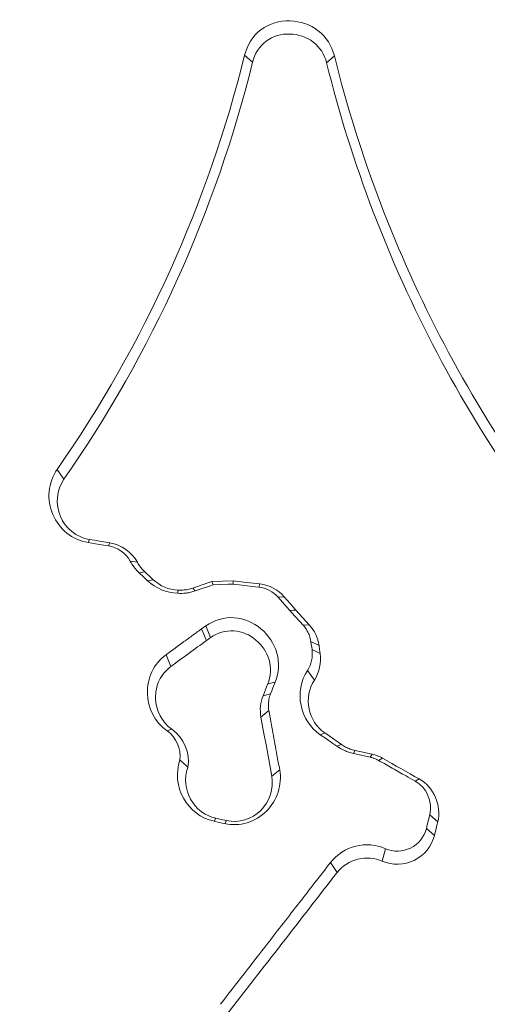
# Model space of a CAD drawing. Units: feet. Extents: x -0.7 to 6.9, y -0.3 to 10.2.
# Drawn here: x 5 to 5, y 1.1 to 1.1 of the extents above; entities that cross this region are included whole.
import ezdxf

# ---------------------------------------------------------------- set-up
doc = ezdxf.new("R2010")
doc.units = ezdxf.units.FT
doc.header["$MEASUREMENT"] = 0
doc.layers.add('UGD - DETAIL 2', color=7, linetype='Continuous', lineweight=5)
doc.layers.add('UGD - DETAIL 5', color=7, linetype='Continuous', lineweight=25)

# ---------------------------------------------------------------- blocks, each defined once
blk = doc.blocks.new('sc160_endcap_cored_FRONT')
at = {"layer": 'UGD - DETAIL 2'}
for p, q in [((4.560523274994125, 1.926556822945344), (4.563142921968563, 1.9242406099834)), ((4.589959553037318, 1.926354533603728), (4.587401459819773, 1.924075021708035)), ((4.499056502593362, 1.790673003475945), (4.501272726823686, 1.787466139441193)), ((4.509183107036677, 1.76667946466236), (4.509617740136491, 1.76769351223362)), ((4.515909516631382, 1.765591148004262), (4.516344149731253, 1.766605195575494)), ((4.523000047041137, 1.760574083346512), (4.52535845178005, 1.760226723648373)), ((4.525949425642409, 1.756775378494979), (4.527789102712404, 1.757096440578721)), ((4.528726569318565, 1.75416700192676), (4.53056624638856, 1.754487775025666)), ((4.556816178315955, 1.75410718207857), (4.54977997704367, 1.753859811112164)), ((4.544333192027295, 1.750813333626951), (4.543496292122427, 1.751720745816613)), ((4.565202805436172, 1.752064926682181), (4.565520110717785, 1.753094868416014)), ((4.571483311524958, 1.748757784930973), (4.573503893063389, 1.748890717926855)), ((4.581727821755919, 1.739702158059345), (4.577339009996251, 1.744519823223271)), ((4.547819793323072, 1.739368958615188), (4.549372508512533, 1.735501764372344)), ((4.579741340420867, 1.739531368058039), (4.581727821755919, 1.739702158059345)), ((4.582258686785337, 1.734177636138782), (4.584928328125613, 1.732895988667082)), ((4.582630321204533, 1.731557122210091), (4.585299673559916, 1.730275474738249)), ((4.53476721804509, 1.729889680065241), (4.536369927600674, 1.72605774196478)), ((4.581127022411238, 1.724725811142406), (4.583388617250876, 1.721592060255432)), ((4.570551335629432, 1.720935197864549), (4.568107102412739, 1.720310123798839)), ((4.569012491709088, 1.717071471438942), (4.566568258492282, 1.71644610838851)), ((4.568469200334391, 1.711573536117527), (4.565877873867748, 1.709457300619135)), ((4.53512411424083, 1.704888451345454), (4.536663536130789, 1.705453127593472)), ((4.585294471834061, 1.703652752452683), (4.58682291230258, 1.704224364335289)), ((4.590786338475141, 1.69984508907325), (4.592315067928439, 1.700416700955799)), ((4.596175037552086, 1.697490152151602), (4.596756185932122, 1.698475879215067)), ((4.602300069832495, 1.697254051591443), (4.596756185932122, 1.698475879215067)), ((4.601718921452459, 1.696268613512757), (4.602300069832495, 1.697254051591443)), ((4.604449249595177, 1.695221332692569), (4.605770487981033, 1.695922987723378)), ((4.572022268128023, 1.692141043988784), (4.569430941661494, 1.690025097475029)), ((4.616441539738048, 1.68843221340191), (4.617762489139125, 1.689133579447883)), ((4.550505039841084, 1.675256530610397), (4.55108272040394, 1.676242835643365)), ((4.621230595409259, 1.677366119459094), (4.623850242383696, 1.675067245583563)), ((4.553992797075978, 1.674493032838058), (4.554570477638833, 1.675479626855804)), ((4.620163374639674, 1.672945808359174), (4.622783021614111, 1.670646934483642)), ((4.606697840120205, 1.666272571962793), (4.605668765340681, 1.662165809342412)), ((4.58871142779941, 1.661761230659152), (4.590843268475624, 1.658446864288464))]:
    blk.add_line(p, q, dxfattribs=at)
at = {"layer": 'UGD - DETAIL 2', "flags": 128}
for points in [[(4.515909516631382, 1.765591148004262), (4.514211153115809, 1.765865972524153), (4.511663463350089, 1.766278064811615), (4.509183107036677, 1.76667946466236)], [(4.516344149731253, 1.766605195575494), (4.512980944933815, 1.767149353904557), (4.511299342535096, 1.767421577561493), (4.509617740136491, 1.76769351223362)], [(4.53056624638856, 1.754487775025666), (4.529177674550454, 1.755791963309775), (4.528483244139068, 1.756444201944191), (4.527789102712404, 1.757096440578721)], [(4.528726569318565, 1.75416700192676), (4.528025492257427, 1.754825598226233), (4.527324126211397, 1.755484194525707), (4.525949425642409, 1.756775378494979)], [(4.54977997704367, 1.753859811112164), (4.546638134582963, 1.752790278464403), (4.545067213352695, 1.752255656632883), (4.543496292122427, 1.751720745816613)], [(4.550249288316309, 1.752827268515432), (4.549988335065564, 1.753401192276215), (4.54977997704367, 1.753859811112164)], [(4.55669769455875, 1.753053832578075), (4.556732083746795, 1.753360734407892), (4.556746244000692, 1.753485286845404), (4.556774275523821, 1.75373381375087), (4.55678814679294, 1.753858366188354), (4.556816178315955, 1.75410718207857)], [(4.565520110717785, 1.753094868416014), (4.561168289009288, 1.753600880754931), (4.556816178315955, 1.75410718207857)], [(4.550249288316309, 1.752827268515432), (4.549030350540477, 1.752412286380292), (4.54665027194352, 1.75160226205935), (4.544333192027295, 1.750813333626951)], [(4.55669769455875, 1.753053832578075), (4.555138043734587, 1.752998925471076), (4.552499323765005, 1.75290616135868), (4.550249288316309, 1.752827268515432)], [(4.565202805436172, 1.752064926682181), (4.563027039074314, 1.75231778835925), (4.559762956054271, 1.752697514352008), (4.55669769455875, 1.753053832578075)], [(4.575335478559623, 1.744367528247494), (4.574389631394979, 1.745445441453683), (4.572936326967522, 1.747101613192285), (4.571483311524958, 1.748757784930973)], [(4.577339009996251, 1.744519823223271), (4.575421307037459, 1.746705126082674), (4.5744627445427, 1.747798066497154), (4.573503893063389, 1.748890717926855)], [(4.575335478559623, 1.744367528247494), (4.576558462122364, 1.74446058134464), (4.577339009996251, 1.744519823223271)], [(4.579741340420867, 1.739531368058039), (4.578633083813372, 1.740747704970943), (4.576970843394463, 1.742572354832646), (4.575335478559623, 1.744367528247494)], [(4.547819793323072, 1.739368958615188), (4.547465497990345, 1.739122743587899), (4.547110913672952, 1.738876239575887), (4.546429487576347, 1.738402593531589)], [(4.546429487576347, 1.738402593531589), (4.547168132658214, 1.736600195497516), (4.547839155302881, 1.734962229799635), (4.548007055456424, 1.734552738375214)], [(4.549372508512533, 1.735501764372344), (4.548689637492089, 1.735027251373708), (4.548007055456424, 1.734552738375214)], [(4.582630321204533, 1.731557122210091), (4.58253726810733, 1.732212250692243), (4.582397977446249, 1.733194798923137), (4.582258686785337, 1.734177636138782)], [(4.585299673559916, 1.730275474738249), (4.585113856350404, 1.731585731702637), (4.584928328125613, 1.732895988667082)], [(4.566568258492282, 1.71644610838851), (4.567337535960178, 1.718378260586064), (4.567722463678876, 1.719344336684884), (4.568107102412739, 1.720310123798839)], [(4.569012491709088, 1.717071471438942), (4.569397130443008, 1.718037258553011), (4.569781769176871, 1.719003334651774), (4.570551335629432, 1.720935197864549)], [(4.569430941661494, 1.690025097475029), (4.567654263272232, 1.699741343539415), (4.566766213062408, 1.704599466571722), (4.565877873867748, 1.709457300619135)], [(4.590786338475141, 1.69984508907325), (4.589399789530546, 1.700806541415631), (4.587319677128733, 1.702248864421648), (4.585294471834061, 1.703652752452683)], [(4.592315067928439, 1.700416700955799), (4.588196167947615, 1.703272448490424), (4.58682291230258, 1.704224364335289)], [(4.601718921452459, 1.696268613512757), (4.600319079208305, 1.69657724925122), (4.598219315841902, 1.697039913874022), (4.596175037552086, 1.697490152151602)], [(4.55108272040394, 1.676242835643365), (4.552826743513833, 1.675861086757209), (4.554570477638833, 1.675479626855804)], [(4.620163374639674, 1.672945808359174), (4.620430396570669, 1.674050886134125), (4.620830351497659, 1.675708502796681), (4.621230595409259, 1.677366119459094)], [(4.550505039841084, 1.675256530610397), (4.552231434879729, 1.674878538526343), (4.553112260470186, 1.674685785682186), (4.553992797075978, 1.674493032838058)], [(4.622783021614111, 1.670646934483642), (4.623316487506543, 1.672857090033631), (4.623583509437594, 1.673962167808611), (4.623850242383696, 1.675067245583563)]]:
    blk.add_lwpolyline(points, dxfattribs=at)
at = {"layer": 'UGD - DETAIL 2'}
blk.add_arc((4.050268210234492, 1.814298315909525), 0.4925452821636104, 352.5038952768608, 352.6265167902138, dxfattribs=at)
for centre, major_axis, ratio, start_param, end_param in [((9.093024622373207, -4.559866686462414), (0.03216025214966804, 16.11886334376379), 0.5903973880010028, 0.003379441225219271, 1.266010977130548), ((9.093024621154484, -4.887118105308105), (0.0181235794409133, 16.11884626316993), 0.5717033137063656, 0.001966750663498162, 1.245152023989985), ((9.092813246656135, -4.083927666255988), (0.07861451500158682, 14.20507282926665), 0.5790463361172177, 0.009531602229448488, 1.261651203261104), ((9.093028781988153, -5.445122215235301), (0.05649643468849446, 15.3690612811068), 0.5338009656866864, 0.00688688524890102, 1.190710140516538)]:
    blk.add_ellipse(centre, major_axis=major_axis, ratio=ratio, start_param=start_param, end_param=end_param, dxfattribs=at)
for points, knots in [([(7.173307947458284, 0.5094996766117106), (7.160604335659571, 0.5152162746414604), (7.135223433677652, 0.5266376260304355), (7.097394374799535, 0.5441721404642124), (7.05979417042812, 0.5619750543177418), (7.022437470975262, 0.5800736665265447), (6.985320694088216, 0.5984569602871659), (6.94844509751681, 0.6171241360634383), (6.911810600363822, 0.6360716584258626), (6.875417490967607, 0.6552966805984681), (6.839265760077922, 0.6747962723677006), (6.75461130584722, 0.7214045460997625), (6.623936770725777, 0.7978675850105219), (6.450720293698566, 0.9096054204838993), (6.28374525202014, 1.027826487731573), (6.122329864842754, 1.152829878180853), (5.96732902139064, 1.283761421899527), (5.767158303978306, 1.467899066255427), (5.532904852464014, 1.712765418284789), (5.27764401691843, 2.029261382411164), (5.050961260501538, 2.363999868055032), (4.853172184924063, 2.716287686484549), (4.685095790432911, 3.083689766690185), (4.547888630921932, 3.464438025100236), (4.442680486156178, 3.855120752896568), (4.370298068545821, 4.252208857031206), (4.330801574982843, 4.654128713861439), (4.324576968761278, 5.059501757227707), (4.352205527859098, 5.464734368831103), (4.43366913532941, 5.999845080946557), (4.582451166156488, 6.524568550614646), (4.795962208099127, 7.025383165378798), (4.987609833676458, 7.386718377093786), (5.209262476913125, 7.730729964232125), (5.460624151292507, 8.056049094237181), (5.739532604343538, 8.359209031953696), (6.04337993208253, 8.636953287959898), (6.369887578568466, 8.887575879357001), (6.718130595279888, 9.109763629282213), (7.084799743310214, 9.301056548892944), (7.466201018396305, 9.459492603267023), (7.793804662552532, 9.56328297048853), (8.027565103431812, 9.620897191884751), (8.16271351946898, 9.649544868596962), (8.30287254815164, 9.676027958285488), (8.474246366313992, 9.702374803626157), (8.640617310280163, 9.72052345643823), (8.76232751493012, 9.730146611103066), (8.846632675030321, 9.73529974778458), (8.929792600831718, 9.738877337789972), (9.01179750368334, 9.741071709314639), (9.0660837303368, 9.741339834900629), (9.093028781991904, 9.741472919445414)], [0, 0, 0, 0, 0.00317710467232137, 0.006347626450771937, 0.009511701139378876, 0.01266946218932226, 0.01582104066597617, 0.01896656523074141, 0.02210616213954556, 0.02523995520386818, 0.02836806577293608, 0.03149061272610323, 0.04732375115622468, 0.06297781366254011, 0.0786697931591212, 0.09420528863998895, 0.1098170777281498, 0.1252737060623668, 0.1567533763959753, 0.1877935428046156, 0.2190470107433647, 0.2501473133291826, 0.2812645823352121, 0.3126172716891333, 0.3439339559883524, 0.3750416429218538, 0.4061447742077323, 0.4374485791667047, 0.4688178293890618, 0.4999519798972225, 0.562299361113845, 0.5936788856549128, 0.6248024274952368, 0.6558859398586135, 0.6871577148189871, 0.7185536907717007, 0.7496891726245489, 0.780782321179161, 0.8120696972509293, 0.8434605904506361, 0.874599324542494, 0.9057150060435449, 0.9213424582622206, 0.9292108062640473, 0.9370560912816738, 0.9537006248492649, 0.9685288793555479, 0.9750083339717461, 0.981393708146281, 0.9876865226804717, 0.9938881866933359, 0.9999999999999999, 0.9999999999999999, 0.9999999999999999, 0.9999999999999999]), ([(9.093029406346375, 9.697753720560883), (9.079681943282878, 9.6977205075178), (9.05299874976015, 9.697654110626473), (9.012994487604203, 9.697121518403321), (8.973031229912692, 9.696273031094677), (8.933111817329745, 9.695078531834923), (8.893239073850623, 9.693547316173095), (8.853415807750878, 9.6916781617509), (8.813644811135987, 9.68947268921471), (8.773928859862792, 9.686931786595494), (8.734270713365675, 9.684056565857048), (8.69467311451092, 9.680848106645243), (8.655138789447733, 9.677307524580215), (8.61567044746289, 9.67343595269935), (8.576270780838001, 9.669234546141155), (8.536942464709625, 9.664704480609032), (8.497688156931076, 9.65984695249847), (8.458510497938676, 9.654663178579028), (8.419412110618964, 9.649154395794852), (8.380395600179611, 9.643321861032433), (8.34146355402197, 9.637166850897103), (8.30261854161705, 9.630690661486568), (8.263863114384378, 9.623894608164761), (8.225199805571776, 9.616780025335174), (8.186631130140256, 9.609348266214141), (8.14815958464925, 9.601600702603605), (8.10978764714531, 9.593538724663858), (8.071517777053657, 9.585163740685857), (8.03335241507233, 9.576477176863563), (7.995293983067938, 9.567480477066027), (7.957344883974486, 9.558175102609454), (7.919507501695875, 9.548562532028882), (7.8817842010086, 9.538644260850077), (7.844177327469197, 9.528421801361333), (7.80668920732279, 9.517896682385157), (7.769322147414528, 9.507070449049877), (7.732078435103801, 9.495944662561271), (7.694960338180863, 9.484520899974768), (7.657970104785022, 9.472800753966823), (7.621109963326717, 9.46078583260703), (7.584382122411057, 9.44847775913027), (7.547788770764043, 9.435878171708481), (7.511332077161171, 9.422988723223568), (7.47501419035865, 9.409811081039436), (7.438837239026554, 9.396346926775095), (7.40280333168505, 9.382597956077149), (7.366914556642143, 9.368565878393667), (7.331172981934571, 9.354252416746789), (7.295580655270669, 9.339659307507333), (7.260139603975347, 9.324788300168507), (7.224851834937965, 9.309641157120126), (7.189719334561914, 9.294219653423738), (7.154744068716866, 9.27852557658764), (7.119927982693127, 9.262560726342372), (7.085273001158441, 9.246326914416898), (7.050781028117115, 9.2298259643147), (7.016453946870342, 9.21305971109092), (6.982293619980851, 9.196030001129515), (6.948301889237598, 9.178738691921183), (6.91448057562377, 9.161187651841914), (6.880831479286712, 9.143378759931437), (6.8473563795107, 9.125313905673096), (6.814057034690109, 9.106994988773636), (6.780935182307246, 9.088423918943846), (6.7479925389095, 9.069602615679884), (6.715230800091319, 9.050533008044965), (6.682651640475513, 9.031217034452055), (6.650256713699775, 9.011656642446866), (6.618047652402538, 8.991853788491596), (6.586026068211766, 8.971810437749753), (6.554193551736944, 8.951528563871051), (6.522551672560837, 8.931010148777744), (6.491101979235793, 8.910257182450891), (6.459845999279537, 8.889271662718187), (6.428785239175227, 8.868055595042279), (6.397921184371057, 8.846610992308769), (6.367255299286057, 8.824939874619218), (6.336789027305656, 8.803044269071847), (6.306523790821416, 8.780926209588245), (6.276460991116153, 8.758587736575748), (6.246602008835737, 8.736030897204472), (6.216948202282708, 8.713257743397975), (6.18750091383356, 8.69027033835178), (6.158261446089909, 8.667070731263806), (6.129231150855048, 8.643661050570898), (6.100411097538256, 8.620043155424838), (5.977187725095632, 8.517428522166568), (5.767677670207206, 8.325595085905462), (5.491895700258965, 8.025689060870548), (5.242433466613591, 7.702767294136208), (5.024845754945318, 7.364852830283525), (4.837517360328206, 7.012522427911307), (4.679533165999942, 6.645463463921004), (4.549612337279143, 6.256332176063182), (4.454466290302094, 5.860775403467414), (4.392452204641472, 5.45669326691737), (4.365356212653239, 5.065087500643386), (4.370279095808655, 4.65898656542447), (4.40401112843864, 4.304070129310077), (4.45730334261367, 3.987125062066298), (4.516004082189852, 3.726596898323351), (4.582900288327323, 3.490971007382427), (4.653999369060443, 3.279873327118594), (4.725853277127158, 3.09260498725078), (4.805325583645242, 2.908670105420526), (4.914743245336354, 2.681736232170778), (5.059498447910983, 2.421008696278875), (5.244890513851999, 2.137401574739641), (5.439133531289315, 1.880688368040779), (5.638681162265414, 1.650020813113969), (5.798253035170433, 1.487196218566623), (5.911901519051128, 1.380113711948042), (5.978451779186912, 1.31974814618232), (6.045732767520178, 1.260994465582485), (6.113702684493887, 1.203851384992333), (6.182319697025491, 1.148317323382031), (6.251542661644862, 1.094389527693977), (6.321330954556345, 1.042064340399889), (6.391644537183595, 0.9913371631027701), (6.462443958773804, 0.9422025025238554), (6.53369037139754, 0.8946539881931983), (6.605345551702726, 0.8486844211992093), (6.677371878007648, 0.8042857272829451), (6.749732472004837, 0.7614492577734495), (6.822390726813694, 0.7201648060680554), (6.895312098370994, 0.6804243688618214), (6.96845753035592, 0.6422083765295952), (7.04180778494225, 0.6055366902503181), (7.115273592583605, 0.5702803270446566), (7.16461092754821, 0.5479220492074433), (7.189195424099239, 0.5367810541623044)], [0, 0, 0, 0, 0.003050952394350442, 0.006099222959418662, 0.009144817278592723, 0.01218774094693243, 0.01522799957118753, 0.01826559876981072, 0.02130054417297561, 0.02433284142259178, 0.02736249617231885, 0.03038951408758229, 0.03341390084559004, 0.03643566213534409, 0.03945480365765756, 0.0424713311251689, 0.04548525026235534, 0.04849656680554807, 0.0515052865029457, 0.05451141511462699, 0.0575149584125683, 0.06051592218065176, 0.0635143122146833, 0.06651013432240278, 0.06950339432349821, 0.07249409804961861, 0.07548225134438567, 0.07846786006340895, 0.08145093007429252, 0.08443146725665372, 0.08740947750213002, 0.09038496671439354, 0.0933579408091609, 0.09632840571420499, 0.0992963673693673, 0.1022618317265659, 0.1052248047498097, 0.1081852924152063, 0.1111433007109736, 0.114098835637449, 0.1170519032071003, 0.120002509444534, 0.1229506603865068, 0.125896362081933, 0.1288396205918944, 0.1317804419896486, 0.1347188323606383, 0.137654797802499, 0.140588344425068, 0.143519478350392, 0.1464482057127335, 0.1493745326585805, 0.1522984653466527, 0.1552200099479078, 0.1581391726455503, 0.1610559596350356, 0.1639703771240786, 0.1668824313326577, 0.1697921284930227, 0.1726994748496991, 0.1756044766594935, 0.1785071401914994, 0.1814074717271015, 0.1843054775599807, 0.1872011639961184, 0.1900945373538001, 0.1929856039636203, 0.1958743701684848, 0.1987608423236155, 0.2016450267965522, 0.2045269299671567, 0.2074065582276138, 0.2102839179824352, 0.2131590156484606, 0.2160318576548592, 0.2189024504431324, 0.2217708004671142, 0.2246369141929716, 0.2275007980992065, 0.2303624586766553, 0.2332219024284893, 0.2360791358702145, 0.2389341655296707, 0.2417869979470316, 0.2446376396748028, 0.2474860972778216, 0.2503323773332544, 0.281417326642435, 0.3125845645062441, 0.3438429771423633, 0.3752013750207025, 0.4051083062253019, 0.435886916285502, 0.4675444158011571, 0.5000875869101266, 0.5302581498711001, 0.5625826274502137, 0.591470747801303, 0.6249785635663369, 0.6457768885868505, 0.6665847282795327, 0.6874021098922216, 0.7030542354030285, 0.7186838214326319, 0.734290941279888, 0.749875668733487, 0.7775379560182508, 0.8038551193538199, 0.8288275078752423, 0.852455870214682, 0.8747414281931065, 0.8817277940285371, 0.8886698531777875, 0.8955676934146198, 0.902421404682904, 0.9092310791451036, 0.9159968112320399, 0.9227186976939713, 0.929396837653009, 0.9360313326569147, 0.9426222867343084, 0.9491698064513232, 0.9556740009697362, 0.9621349821066227, 0.9685528643955568, 0.974927765149398, 0.9812598045247085, 0.9875491055878227, 0.9937957943826146, 1, 1, 1, 1]), ([(4.560523314194938, 1.926556916395867), (4.561333358605111, 1.929837250490266), (4.563164020658235, 1.932837899356485), (4.568590754825436, 1.936883791924799), (4.572001751815094, 1.93785592435907), (4.578759620435221, 1.937681553716999), (4.582024741383236, 1.936572216514492), (4.58729200661935, 1.932535502636114), (4.589158427524353, 1.929610297313388), (4.589959683928498, 1.926354572494148)], [0, 0, 0, 0, 0.25, 0.25, 0.5, 0.5, 0.75, 0.75, 1, 1, 1, 1]), ([(4.587401380534516, 1.924075082106896), (4.586741758488643, 1.926755189434488), (4.585221050812436, 1.929139996605869), (4.580860178334092, 1.93248427889327), (4.578160733824973, 1.933396595276776), (4.572623379956781, 1.933551687963728), (4.569813711757376, 1.932762484907869), (4.565353800120249, 1.929462371333443), (4.563811352894788, 1.926947671282335), (4.563142876510028, 1.924240693803767)], [0, 0, 0, 0, 0.25, 0.25, 0.5, 0.5, 0.75, 0.75, 1, 1, 1, 1]), ([(4.589959683928498, 1.926354572494148), (4.594013149419141, 1.909884051352634), (4.599059874365935, 1.893763023223983), (4.611081255658519, 1.862198851716528), (4.618070204210085, 1.846744214993009), (4.633801387118524, 1.816898819399739), (4.642591371385549, 1.802415466503788), (4.661823366642125, 1.77468708944312), (4.672256500720721, 1.761440314315053), (4.683529899477264, 1.748828152211956)], [0, 0, 0, 0, 0.25, 0.25, 0.5, 0.5, 0.75, 0.75, 1, 1, 1, 1]), ([(4.681586628191155, 1.745387644580262), (4.670239102833875, 1.75808231199332), (4.659739702331535, 1.771412419769803), (4.640389013830884, 1.799307992297628), (4.631536112178139, 1.813892119352374), (4.615700623798546, 1.843932365624596), (4.608668302980902, 1.859480760244708), (4.596561971019241, 1.89126633959313), (4.591481530308954, 1.907496909010234), (4.587401380534516, 1.924075082106896)], [0, 0, 0, 0, 0.25, 0.25, 0.5, 0.5, 0.75, 0.75, 1, 1, 1, 1]), ([(4.509183083877645, 1.766679511497301), (4.504030958919373, 1.767513267102231), (4.499677456638267, 1.771132108258342), (4.496644044512152, 1.778234173688389), (4.496202468793683, 1.780849705683409), (4.496646626151119, 1.785984829519975), (4.497549015358857, 1.788508355824547), (4.499056449975058, 1.790672885456871)], [0, 0, 0, 0, 0.4999999999999901, 0.4999999999999901, 0.749999999999995, 0.749999999999995, 1, 1, 1, 1]), ([(4.501272823083411, 1.787466269289609), (4.498790252218157, 1.783901530573274), (4.498447693324465, 1.779169772470709), (4.501786729081118, 1.771366770034518), (4.505372297288773, 1.768380654260199), (4.509617740618864, 1.767693604935943)], [0, 0, 0, 0, 0.5, 0.5, 1, 1, 1, 1]), ([(4.525949382227054, 1.756775501910482), (4.525644567948348, 1.757061810082178), (4.525351173734009, 1.757360626690343), (4.52507067481838, 1.757670618556801), (4.524790173679889, 1.757980612879805), (4.524522124986504, 1.758302273159643), (4.524267820974444, 1.758634072995477), (4.523797998065504, 1.759247068295224), (4.52337338683094, 1.759897367334105), (4.523000118007644, 1.760574056512866)], [0, 0, 0, 0, 3.301472394729276e-05, 3.301472394729276e-05, 3.301472394729276e-05, 6.602984913043383e-05, 6.602984913043383e-05, 6.602984913043383e-05, 0.0001271415905628327, 0.0001271415905628327, 0.0001271415905628327, 0.0001271415905628327]), ([(4.525358555644516, 1.760226686135127), (4.525560675221413, 1.759860259194852), (4.525781117513986, 1.759503555516687), (4.526018195963388, 1.759158973313959), (4.526273977712492, 1.758787206758683), (4.526549796235713, 1.758428580818702), (4.526843459791223, 1.758086014533973), (4.527140363392959, 1.757739668649776), (4.527456333320288, 1.757408781493069), (4.527788958913618, 1.757096345194867)], [0, 0, 0, 0, 3.302729983704483e-05, 3.302729983704483e-05, 3.302729983704483e-05, 6.866672796929663e-05, 6.866672796929663e-05, 6.866672796929663e-05, 0.0001047009557965698, 0.0001047009557965698, 0.0001047009557965698, 0.0001047009557965698]), ([(4.544333228480582, 1.750813395900906), (4.543845018458967, 1.750647209075566), (4.54334791034978, 1.750506109959815), (4.542845972346186, 1.750391262567888), (4.542344036514294, 1.750276415672914), (4.54183590857366, 1.750187506079925), (4.541325749891371, 1.750125121767184), (4.540423240019891, 1.750014759128987), (4.539508491497543, 1.749987205237318), (4.538604195646371, 1.750041486364324)], [0, 0, 0, 0, 3.998969025942517e-05, 3.998969025942517e-05, 3.998969025942517e-05, 7.997902191815521e-05, 7.997902191815521e-05, 7.997902191815521e-05, 0.0001509335697775748, 0.0001509335697775748, 0.0001509335697775748, 0.0001509335697775748]), ([(4.538740485900178, 1.751086756524813), (4.539251862064475, 1.751054657254969), (4.539766929869472, 1.751054805417027), (4.540279623115509, 1.751086780951539), (4.540819953893163, 1.751120480177377), (4.541359957461736, 1.751189682179273), (4.541892586507458, 1.75129377992252), (4.542434876128937, 1.751399765741837), (4.542972006118134, 1.751542431416311), (4.543496188443271, 1.751720861989583)], [0, 0, 0, 0, 4.001405921314009e-05, 4.001405921314009e-05, 4.001405921314009e-05, 8.219398575404002e-05, 8.219398575404002e-05, 8.219398575404002e-05, 0.000125144958770131, 0.000125144958770131, 0.000125144958770131, 0.000125144958770131]), ([(4.570551414702891, 1.72093533975584), (4.571769325648461, 1.723993085623135), (4.571964562711059, 1.727348646351345), (4.570221046085862, 1.733557586001837), (4.56834132235474, 1.736347203982604), (4.563413458553782, 1.740449853749794), (4.56028882644955, 1.74179978554082), (4.553856059503914, 1.742237550534242), (4.550539487567164, 1.741259164707344), (4.547819862324445, 1.739369032554777)], [0, 0, 0, 0, 0.25, 0.25, 0.5, 0.5, 0.75, 0.75, 1, 1, 1, 1]), ([(4.546429363974369, 1.738402636697657), (4.545480426662039, 1.737709931579332), (4.544531488548955, 1.737017228325982), (4.543582549758355, 1.736324526776343), (4.542603068153483, 1.735609529737303), (4.541623585783157, 1.734894534570373), (4.540644102651754, 1.73417954127865), (4.538685146140381, 1.732749561813336), (4.536726186576061, 1.731319589842315), (4.53476722399347, 1.729889625390172)], [2.924968312161846e-06, 2.924968312161846e-06, 2.924968312161846e-06, 2.924968312161846e-06, 9.380120080632521e-05, 9.380120080632521e-05, 9.380120080632521e-05, 0.0001876024016125409, 0.0001876024016125409, 0.0001876024016125409, 0.000375203869787921, 0.000375203869787921, 0.000375203869787921, 0.000375203869787921]), ([(4.549372422654073, 1.735501724198656), (4.551609337765171, 1.737056409426543), (4.554284187836117, 1.737874859219545), (4.559672537091444, 1.737520666695843), (4.562197129468359, 1.736419625222908), (4.566292997024107, 1.732998293277177), (4.567812286286994, 1.730722233282506), (4.569257664119675, 1.725634781617259), (4.569111502150577, 1.722831679001445), (4.568107198482267, 1.720310197358287)], [0, 0, 0, 0, 0.25, 0.25, 0.5, 0.5, 0.75, 0.75, 1, 1, 1, 1]), ([(4.582258759520244, 1.734177559693478), (4.582165638411425, 1.73483454349406), (4.582006422941561, 1.73548408102377), (4.581786492124763, 1.736107964793803), (4.581597642035263, 1.736643681013192), (4.581362732924049, 1.737164566175494), (4.581086775019514, 1.737659976787086), (4.580712705967983, 1.738331520433718), (4.580258663508459, 1.738963412613174), (4.57974124745914, 1.739531371364308)], [1.576544443681839e-06, 1.576544443681839e-06, 1.576544443681839e-06, 1.576544443681839e-06, 5.368833477040711e-05, 5.368833477040711e-05, 5.368833477040711e-05, 9.836497415533825e-05, 9.836497415533825e-05, 9.836497415533825e-05, 0.000159102906563894, 0.000159102906563894, 0.000159102906563894, 0.000159102906563894]), ([(4.53476722399347, 1.729889625390285), (4.53276826842017, 1.728430463136874), (4.531163290596112, 1.726492835289292), (4.529074363250345, 1.722100439397593), (4.528578519040764, 1.719656727979611), (4.528768609520739, 1.712340351960023), (4.531146462938182, 1.707672981988992), (4.535124236574575, 1.70488844310978)], [0, 0, 0, 0, 0.2499999999999978, 0.2499999999999978, 0.4999999999999956, 0.4999999999999956, 1, 1, 1, 1]), ([(4.536663443602777, 1.705453099364405), (4.533383546894811, 1.707749143566048), (4.531431349291324, 1.711622468384604), (4.531268836751906, 1.717598920404384), (4.531666299189567, 1.719613479563975), (4.533400408384921, 1.723267255089326), (4.534720702563504, 1.724853951621554), (4.536369810140968, 1.726057761562856)], [0, 0, 0, 0, 0.5000000000000275, 0.5000000000000275, 0.7500000000000138, 0.7500000000000138, 1, 1, 1, 1]), ([(4.58529437432361, 1.703652894804122), (4.582028475990285, 1.705917256078578), (4.579803407875602, 1.709413223740938), (4.578223434250219, 1.717169371028234), (4.578922803081696, 1.721336078223629), (4.581126895363411, 1.724725839353965)], [0, 0, 0, 0, 0.5, 0.5, 1, 1, 1, 1]), ([(4.583388716842478, 1.721592065931787), (4.581574999835198, 1.71880267746505), (4.581000620089753, 1.71535109251883), (4.582290594621497, 1.709003762538202), (4.584135473683205, 1.706087847883708), (4.586823046525808, 1.704224429900165)], [0, 0, 0, 0, 0.5, 0.5, 1, 1, 1, 1]), ([(4.568469302856329, 1.7115734558312), (4.568356446893119, 1.712190738893185), (4.568301609391654, 1.712822429950961), (4.56830635772917, 1.713452150887292), (4.568310980621334, 1.714065235349324), (4.568372123829874, 1.714681636948427), (4.568489207675384, 1.715285805257821), (4.568606982734991, 1.71589354032497), (4.568782465154527, 1.716494147987476), (4.569012359974522, 1.717071332253113)], [0, 0, 0, 0, 4.931475031747119e-05, 4.931475031747119e-05, 4.931475031747119e-05, 9.73184055819067e-05, 9.73184055819067e-05, 9.73184055819067e-05, 0.0001456268704972636, 0.0001456268704972636, 0.0001456268704972636, 0.0001456268704972636]), ([(4.57202214467867, 1.692140934380518), (4.571726063027199, 1.693760352266992), (4.571429984358417, 1.695379759902522), (4.571133908592344, 1.696999157263946), (4.570689794938289, 1.699428253333139), (4.570245687814634, 1.701857326291446), (4.569801586951542, 1.70428637606102), (4.569357486083504, 1.706715425858761), (4.568913391474894, 1.709144452474817), (4.568469302856329, 1.7115734558312)], [2.030145334942701e-16, 2.030145334942701e-16, 2.030145334942701e-16, 2.030145334942701e-16, 0.0001293687473530724, 0.0001293687473530724, 0.0001293687473530724, 0.0003234218707009526, 0.0003234218707009526, 0.0003234218707009526, 0.0005174749963050376, 0.0005174749963050376, 0.0005174749963050376, 0.0005174749963050376]), ([(4.596175074924815, 1.697490232930846), (4.595667263598273, 1.697602129837605), (4.595165052861319, 1.697740118474542), (4.594672371285299, 1.697903178822031), (4.594179690467399, 1.698066238918642), (4.593695266377381, 1.698254789679424), (4.593222798725265, 1.698467222588363), (4.592370665768215, 1.698850362221521), (4.591552307419306, 1.699314108666613), (4.590786440304214, 1.699845097916239)], [0, 0, 0, 0, 4.072563430547358e-05, 4.072563430547358e-05, 4.072563430547358e-05, 8.145106707674424e-05, 8.145106707674424e-05, 8.145106707674424e-05, 0.0001551117956960509, 0.0001551117956960509, 0.0001551117956960509, 0.0001551117956960509]), ([(4.592315017420503, 1.700416635000806), (4.592739905415726, 1.700122047340841), (4.593184255177903, 1.699853243840749), (4.593643003798434, 1.699612994952503), (4.594128149168171, 1.699358921958037), (4.594631376430641, 1.699135760956267), (4.595146586694455, 1.698946634472719), (4.595670736871796, 1.69875422627203), (4.596209594632853, 1.698596221153792), (4.596756262942506, 1.698475759395507)], [0, 0, 0, 0, 4.074849706727372e-05, 4.074849706727372e-05, 4.074849706727372e-05, 8.385131767254058e-05, 8.385131767254058e-05, 8.385131767254058e-05, 0.0001277078520237771, 0.0001277078520237771, 0.0001277078520237771, 0.0001277078520237771]), ([(4.604449292371385, 1.695221365057449), (4.604179738823802, 1.6953739741123), (4.60390235294841, 1.695513832983409), (4.6036191508922, 1.695640402856895), (4.603316291753401, 1.695775757957819), (4.603006044693757, 1.695896245450342), (4.602690636636169, 1.696000868280322), (4.602372038929957, 1.696106549136857), (4.602047345821632, 1.696196315258874), (4.601718891471535, 1.696268686959485)], [7.628806713149725e-07, 7.628806713149725e-07, 7.628806713149725e-07, 7.628806713149725e-07, 2.514735296174877e-05, 2.514735296174877e-05, 2.514735296174877e-05, 5.122619853904494e-05, 5.122619853904494e-05, 5.122619853904494e-05, 7.757064964142044e-05, 7.757064964142044e-05, 7.757064964142044e-05, 7.757064964142044e-05]), ([(4.602300024889075, 1.697254194655443), (4.602610403877691, 1.69718580370909), (4.602918129225372, 1.69710543970055), (4.603221909347837, 1.697013615742748), (4.603525684011004, 1.696921793435081), (4.603825950171824, 1.696818380883144), (4.604121470390908, 1.696703920903758), (4.604689338560888, 1.696483975956482), (4.605241878345851, 1.696222273256637), (4.605770605679766, 1.695922927117095)], [0, 0, 0, 0, 2.489063559026301e-05, 2.489063559026301e-05, 2.489063559026301e-05, 4.97805452727175e-05, 4.97805452727175e-05, 4.97805452727175e-05, 9.769880172577027e-05, 9.769880172577027e-05, 9.769880172577027e-05, 9.769880172577027e-05]), ([(4.539303661170663, 1.695370779270888), (4.537867995715317, 1.691221492818613), (4.538382745328477, 1.686568667474063), (4.542553043210432, 1.679066003274102), (4.546222926455243, 1.676193759928623), (4.550505064565243, 1.675256460671221)], [0, 0, 0, 0, 0.5, 0.5, 1, 1, 1, 1]), ([(4.551082837699767, 1.676242921440178), (4.547540551706163, 1.677018292485599), (4.544509003334269, 1.679401411211728), (4.541075474823799, 1.685615395527947), (4.540662829593828, 1.689466775723076), (4.541882524598179, 1.692909109443519)], [0, 0, 0, 0, 0.5, 0.5, 1, 1, 1, 1]), ([(4.616441406746674, 1.688432100707871), (4.615442023121034, 1.688997884082681), (4.614442649616421, 1.689563664659403), (4.613443286241761, 1.690129442433715), (4.611944241151207, 1.690978109111256), (4.610445218846678, 1.691826769486994), (4.608946219357279, 1.692675423546319), (4.607447219838093, 1.693524077622442), (4.605948243126591, 1.69437272538633), (4.604449289251761, 1.695221366823432)], [0, 0, 0, 0, 9.039947798615952e-05, 9.039947798615952e-05, 9.039947798615952e-05, 0.000225998697733832, 0.000225998697733832, 0.000225998697733832, 0.0003615978261095212, 0.0003615978261095212, 0.0003615978261095212, 0.0003615978261095212]), ([(4.553992850643624, 1.674493050420637), (4.556415798903515, 1.673962725470943), (4.558953508227773, 1.674054467312914), (4.563681497880452, 1.67548219507367), (4.565875235944418, 1.676806996314326), (4.57121698014447, 1.682101550675895), (4.572911428975374, 1.687276903624451), (4.57202214467867, 1.692140934380518)], [0, 0, 0, 0, 0.2500000000000098, 0.2500000000000098, 0.5000000000000197, 0.5000000000000197, 1, 1, 1, 1]), ([(4.569430911875088, 1.690025110053767), (4.570163942118029, 1.686015921611215), (4.568764577828006, 1.681746438324922), (4.562907002031864, 1.675939452908608), (4.558566336080162, 1.674604911501973), (4.554570593529945, 1.67547950194276)], [0, 0, 0, 0, 0.5, 0.5, 1, 1, 1, 1]), ([(4.606697795234652, 1.666272553294419), (4.609296334183739, 1.665118137878864), (4.612386894174165, 1.665230236198454), (4.617499635409615, 1.667749370308883), (4.619490383342963, 1.670157610369984), (4.620163493600558, 1.672945709920384)], [0, 0, 0, 0, 0.5, 0.5, 1, 1, 1, 1]), ([(4.622783009645502, 1.670647075396033), (4.621927637686554, 1.667104137768888), (4.619409735767363, 1.664046930479827), (4.612908598940408, 1.660837000592721), (4.608972005236865, 1.660698277882773), (4.605668720120264, 1.662165699671618)], [0, 0, 0, 0, 0.5, 0.5, 1, 1, 1, 1]), ([(4.588711336964423, 1.661761217803303), (4.590780339212245, 1.664425822024498), (4.593723116883211, 1.666294564317838), (4.60023835047059, 1.667901286111913), (4.603661724569065, 1.667621338036355), (4.606697795234652, 1.666272553294419)], [0, 0, 0, 0, 0.5, 0.5, 1, 1, 1, 1]), ([(4.605668720120264, 1.662165699671618), (4.603166260047033, 1.663277366743245), (4.600344483277354, 1.663506868431455), (4.594973015547623, 1.662181901611689), (4.592548618252181, 1.660643096274015), (4.590843285055939, 1.658446835617582)], [0, 0, 0, 0, 0.5, 0.5, 1, 1, 1, 1]), ([(4.55257931465917, 1.615229219450612), (4.557759276162471, 1.62189992833413), (4.562939143914889, 1.628570608777466), (4.568118917187803, 1.635241259900994), (4.571551070070541, 1.639661278553518), (4.574983181553478, 1.644081284438073), (4.578415251424531, 1.64850127729818), (4.581847321555529, 1.652921270492868), (4.585279350139672, 1.657341250746896), (4.588711336964423, 1.661761217803246)], [1.140073260464938e-05, 1.140073260464938e-05, 1.140073260464938e-05, 1.140073260464938e-05, 0.0006653258192667601, 0.0006653258192667601, 0.0006653258192667601, 0.001098621008871163, 0.001098621008871163, 0.001098621008871163, 0.001531916231287725, 0.001531916231287725, 0.001531916231287725, 0.001531916231287725])]:
    blk.add_open_spline(points, degree=3, knots=knots, dxfattribs=at)
for points in [[(4.499056449975058, 1.790672885456871), (4.527746067234489, 1.831868059437539), (4.548564552133143, 1.878128711945294), (4.560523314194938, 1.926556916395867)], [(4.563142876510028, 1.924240693803767), (4.551105418890245, 1.875495108507494), (4.530150042584523, 1.828930963905606), (4.501272823083411, 1.787466269289609)], [(4.516344103067127, 1.766605113550497), (4.520167160392759, 1.765986459846715), (4.523505221745722, 1.763586634821223), (4.525358555644516, 1.760226686135127)], [(4.523000118007531, 1.760574056512866), (4.521544606005477, 1.76321272311975), (4.518911077715302, 1.765105344761508), (4.515909507505626, 1.765591045518988)], [(4.538604195646371, 1.750041486364324), (4.534913848051417, 1.750168061069417), (4.531387289707084, 1.751667808657004), (4.528726631290851, 1.754166889852257)], [(4.53056614898469, 1.754487741361288), (4.532767763296249, 1.752419787878551), (4.535685552395364, 1.751183040528446), (4.538740485756591, 1.751086755809354)], [(4.571483287377987, 1.748757696992101), (4.569883249186319, 1.750581194991128), (4.567637586477474, 1.751781797444096), (4.565202870051337, 1.752064875139098)], [(4.565519999632841, 1.753095004991025), (4.568614007186738, 1.752735256251896), (4.571470456673751, 1.751208058994905), (4.573503784191075, 1.748890718778313)], [(4.581727864659285, 1.739702110030294), (4.583445872630421, 1.737816242753752), (4.58456830932073, 1.735435304874187), (4.584928202667129, 1.732896024344825)], [(4.536369810140968, 1.726057761562799), (4.54024891573323, 1.728889411280647), (4.544128009638655, 1.731721090474679), (4.548007091363502, 1.73455279879127)], [(4.581126891856059, 1.724725833996871), (4.582441031134294, 1.726746890803838), (4.582964180232295, 1.729200658852335), (4.582630182545302, 1.731557092741383)], [(4.585299595303184, 1.730275575870934), (4.585724103004736, 1.72728032815175), (4.585060388809097, 1.724162991857924), (4.583388716823436, 1.721592065939234)], [(4.566568164110379, 1.716446198757609), (4.565682405083578, 1.714222345053201), (4.565452114083712, 1.711786336947625), (4.56587792231511, 1.709457435755866)], [(4.541909856003087, 1.692899990132702), (4.542715765836476, 1.697704075696009), (4.540608539886534, 1.702683502659028), (4.536659723543778, 1.705447904373159)], [(4.535120455428171, 1.704883290869503), (4.538125188957849, 1.702779839083547), (4.539780267404183, 1.699038690592857), (4.539303661170663, 1.695370779270888)], [(4.605770605679766, 1.695922927116982), (4.609767757490204, 1.693659878437671), (4.613765069076578, 1.691396786304637), (4.617762540149045, 1.689133650844497)], [(4.541937778906174, 1.693056032497452), (4.541061631388345, 1.693833086467151), (4.540184086277748, 1.694607193417937), (4.539303661170663, 1.695370779270888)], [(4.617762540149045, 1.689133650844497), (4.622571921654526, 1.686410848013395), (4.625159873153109, 1.680492147028303), (4.623850178389148, 1.675067308768433)], [(4.621230641757563, 1.677365978059953), (4.622260261481983, 1.681630828893049), (4.620220879690123, 1.686292414605759), (4.61644140674656, 1.688432100707871)], [(4.590843285056167, 1.658446835617355), (4.578782034987, 1.642913377022893), (4.566720233701574, 1.627379708636482), (4.554657966124694, 1.611845939083167)]]:
    blk.add_open_spline(points, degree=3, dxfattribs=at)
at = {"layer": 'UGD - DETAIL 5'}
blk.add_ellipse((9.09302462176288, -4.159035228129937), major_axis=(0.03499208637613167, 15.80699425456165), ratio=0.6133139944589284, start_param=0.003609451804246655, end_param=1.286921490650052, dxfattribs=at)
blk.add_open_spline([(4.679584616541717, 6.62958322369586), (4.649953138537683, 6.538291363608693), (4.574639657748378, 6.322001329912581), (4.492881143101783, 5.968427597250439), (4.432321317392677, 5.575638427239937), (4.406492643632589, 5.181134719613141), (4.413199030196665, 4.784375889605684), (4.454038392961479, 4.385725460598309), (4.52867281511061, 3.991696136927629), (4.635444417533733, 3.608928562798866), (4.773543975721736, 3.236110457200056), (4.944279954459432, 2.872964840924112), (5.144356030831659, 2.527171881810318), (5.369587548065908, 2.204047407869865), (5.619245578519212, 1.901829741133099), (5.895882040950994, 1.618957418400555), (6.194279351988428, 1.361305138996954), (6.509075877744976, 1.1324846972297), (6.840280140108405, 0.9307476142384132), (7.190584222351504, 0.755703989923802), (7.554528696353827, 0.6106751452996946), (7.926034736926908, 0.4977625990740364), (8.305830175471328, 0.4156986908174929), (8.695021272494614, 0.3654954105634829), (8.959696921183934, 0.3539892487504801), (9.092321040780973, 0.3539630875302464), (9.09302462176288, 0.3539629487430034)], degree=3, knots=[0, 0, 0, 0, 0.0320631228927603, 0.07656817155087725, 0.12107323011411, 0.1647900947119521, 0.2085071264912116, 0.253525957093491, 0.2985451055312107, 0.3423967980199933, 0.3862487668546176, 0.4313846916902169, 0.4765208030370591, 0.5198306407104063, 0.5631404637878212, 0.6076745418627604, 0.6522083626701219, 0.6950353561897724, 0.7378619424465988, 0.7819004746825793, 0.8259385990391993, 0.8687688465728692, 0.9115987871885363, 0.9556819114371053, 0.9997648891893656, 1, 1, 1, 1], dxfattribs=at)

msp = doc.modelspace()

# ---------------------------------------------------------------- block references
at = {"layer": 'UGD - DETAIL 5', "xscale": 0.08333333333333333, "yscale": 0.08333333333333333, "zscale": 0.08333333333333333}
msp.add_blockref('sc160_endcap_cored_FRONT', (4.616243793720178, 0.9585633740457968), dxfattribs=at)

doc.saveas('drawing.dxf')
